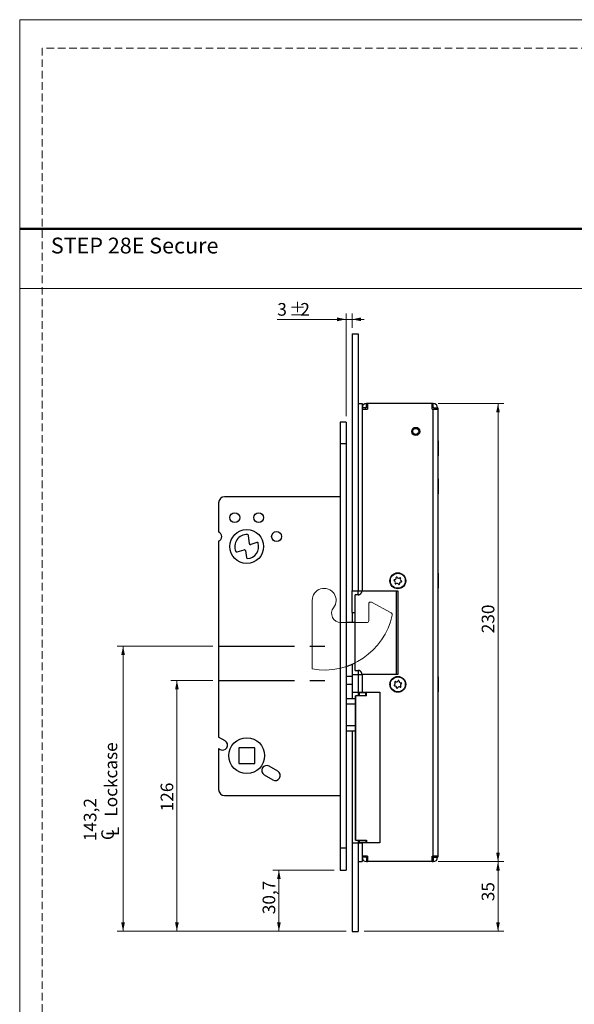
# Model space of a CAD drawing. Units: millimetres. Extents: x 0 to 210, y 0 to 297.
# Drawn here: x 0 to 93, y 132 to 297 of the extents above; entities that cross this region are included whole.
import ezdxf

# ---------------------------------------------------------------- set-up
doc = ezdxf.new("R2010")
doc.units = ezdxf.units.MM
doc.linetypes.add('CENTERX2', pattern=[20.32, 12.7, -2.54, 2.54, -2.54])
doc.linetypes.add('HIDDEN', pattern=[1.905, 1.27, -0.635])
doc.layers.add('STÖDLINJER', color=7, linetype='HIDDEN', plot=False)
doc.styles.add('SLDTEXTSTYLE0', font='TXT', dxfattribs={"width": 0.7})
doc.styles.add('SLDTEXTSTYLE1', font='TXT', dxfattribs={"width": 0.605})
doc.dimstyles.new('SLDDIMSTYLE0', dxfattribs={"dimtxt": 2.054655, "dimasz": 1.5, "dimexe": 0, "dimexo": 0.0625, "dimgap": 0.513664, "dimtad": 1, "dimdec": 1, "dimlfac": 3, "dimrnd": 1e-09, "dimzin": 12, "dimdsep": 46, "dimtxsty": 'SLDTEXTSTYLE1', "dimsah": 1, "dimcen": 0.09, "dimadec": 0, "dimazin": 3, "dimtfac": 1, "dimtdec": 1, "dimtofl": 0, "dimtmove": 0, "dimatfit": 3, "dimfxl": 0, "dimfrac": 2, "dimtolj": 1, "dimtzin": 12, "dimarcsym": 0})
doc.dimstyles.new('SLDDIMSTYLE1', dxfattribs={"dimtxt": 2.054655, "dimasz": 1.5, "dimexe": 0, "dimexo": 0.0625, "dimgap": 0.513664, "dimtad": 1, "dimdec": 1, "dimlfac": 3, "dimrnd": 1e-09, "dimzin": 12, "dimdsep": 46, "dimtxsty": 'SLDTEXTSTYLE1', "dimsah": 1, "dimcen": 0.09, "dimadec": 0, "dimazin": 3, "dimtfac": 1, "dimtdec": 1, "dimtmove": 0, "dimatfit": 0, "dimfxl": 0, "dimfrac": 2, "dimtolj": 1, "dimtzin": 12, "dimarcsym": 0})

# ---------------------------------------------------------------- blocks, each defined once
blk = doc.blocks.new('_D_12')
at = {"color": 7, "linetype": 'Continuous', "lineweight": 18}
for p, q in [((54.65, 230.66), (54.65, 247.85)), ((55.65, 245.43), (55.65, 247.85)), ((54.65, 246.85), (43.13, 246.85)), ((54.65, 246.85), (55.65, 246.85)), ((55.65, 246.85), (57.65, 246.85))]:
    blk.add_line(p, q, dxfattribs=at)
for points in [[(54.65, 246.85), (53.15, 247.16), (53.15, 246.54)], [(55.65, 246.85), (57.15, 246.54), (57.15, 247.16)]]:
    blk.add_solid(points, dxfattribs=at)
at = {"color": 7, "linetype": 'Continuous', "lineweight": 18, "attachment_point": 1, "style": 'SLDTEXTSTYLE1'}
for s, insert, char_height in [('3', (43.13, 249.58), 2.12), ('%%p', (45.06, 249.58), 2.117), ('2', (46.98, 249.58), 2.12)]:
    blk.add_mtext(s, dxfattribs=dict(at, insert=insert, char_height=char_height))
blk = doc.blocks.new('_D_13')
at = {"color": 7, "linetype": 'Continuous', "lineweight": 18}
for p, q in [((70.05, 156.09), (81.08, 156.09)), ((80.08, 144.43), (80.08, 156.09)), ((57.65, 144.43), (81.08, 144.43))]:
    blk.add_line(p, q, dxfattribs=at)
for points in [[(80.08, 156.09), (79.77, 154.59), (80.39, 154.59)], [(80.08, 144.43), (80.39, 145.93), (79.77, 145.93)]]:
    blk.add_solid(points, dxfattribs=at)
at = {"color": 7, "linetype": 'Continuous', "lineweight": 18, "insert": (77.35, 149.46), "char_height": 2.117, "attachment_point": 1, "rotation": 90, "style": 'SLDTEXTSTYLE1'}
blk.add_mtext('35', dxfattribs=at)
blk = doc.blocks.new('_D_14')
at = {"color": 7, "linetype": 'Continuous', "lineweight": 18}
for p, q in [((70.05, 232.76), (81.08, 232.76)), ((80.08, 232.76), (80.08, 156.09)), ((70.05, 156.09), (81.08, 156.09))]:
    blk.add_line(p, q, dxfattribs=at)
for points in [[(80.08, 232.76), (79.77, 231.26), (80.39, 231.26)], [(80.08, 156.09), (80.39, 157.59), (79.77, 157.59)]]:
    blk.add_solid(points, dxfattribs=at)
at = {"color": 7, "linetype": 'Continuous', "lineweight": 18, "insert": (77.35, 194.31), "char_height": 2.117, "attachment_point": 1, "rotation": 90, "style": 'SLDTEXTSTYLE1'}
blk.add_mtext('230', dxfattribs=at)
blk = doc.blocks.new('_D_15')
at = {"color": 7, "linetype": 'Continuous', "lineweight": 18}
for p, q in [((52.65, 154.66), (42.4, 154.66)), ((43.4, 154.66), (43.4, 144.43)), ((54.65, 144.43), (42.4, 144.43))]:
    blk.add_line(p, q, dxfattribs=at)
for points in [[(43.4, 154.66), (43.09, 153.16), (43.71, 153.16)], [(43.4, 144.43), (43.71, 145.93), (43.09, 145.93)]]:
    blk.add_solid(points, dxfattribs=at)
at = {"color": 7, "linetype": 'Continuous', "lineweight": 18, "insert": (40.67, 147.29), "char_height": 2.117, "attachment_point": 1, "rotation": 90, "style": 'SLDTEXTSTYLE1'}
blk.add_mtext('30,7', dxfattribs=at)
blk = doc.blocks.new('_D_16')
at = {"color": 7, "linetype": 'Continuous', "lineweight": 18}
for p, q in [((32.31, 186.41), (25.32, 186.41)), ((26.32, 144.43), (26.32, 186.41)), ((54.65, 144.43), (25.32, 144.43))]:
    blk.add_line(p, q, dxfattribs=at)
for points in [[(26.32, 186.41), (26.01, 184.91), (26.63, 184.91)], [(26.32, 144.43), (26.63, 145.93), (26.01, 145.93)]]:
    blk.add_solid(points, dxfattribs=at)
at = {"color": 7, "linetype": 'Continuous', "lineweight": 18, "insert": (23.6, 164.51), "char_height": 2.117, "attachment_point": 1, "rotation": 90, "style": 'SLDTEXTSTYLE1'}
blk.add_mtext('126', dxfattribs=at)
blk = doc.blocks.new('SW_SYMBOL_MOD_CL')
at = {"color": 0, "linetype": 'Continuous', "lineweight": 18, "char_height": 776, "attachment_point": 5, "style": 'SLDTEXTSTYLE1'}
for s, insert in [('C', (400, 600)), ('L', (600, 300))]:
    blk.add_mtext(s, dxfattribs=dict(at, insert=insert))
blk = doc.blocks.new('_D_17')
at = {"color": 7, "linetype": 'Continuous', "lineweight": 18}
for p, q in [((32.31, 192.16), (16.31, 192.16)), ((17.31, 144.43), (17.31, 192.16)), ((54.65, 144.43), (16.31, 144.43))]:
    blk.add_line(p, q, dxfattribs=at)
for points in [[(17.31, 192.16), (17, 190.66), (17.62, 190.66)], [(17.31, 144.43), (17.62, 145.93), (17, 145.93)]]:
    blk.add_solid(points, dxfattribs=at)
at = {"color": 7, "linetype": 'Continuous', "lineweight": 18, "xscale": 0.002728526715850659, "yscale": 0.002728526715850659, "zscale": 0.002728526715850659, "rotation": 89.9999999999998}
blk.add_blockref('SW_SYMBOL_MOD_CL', (16.64, 159.52), dxfattribs=at)
at = {"color": 7, "linetype": 'Continuous', "lineweight": 18, "char_height": 2.117, "attachment_point": 1, "rotation": 90, "style": 'SLDTEXTSTYLE1'}
for s, insert in [('Lockcase', (14.22, 163.62)), ('143,2', (10.73, 159.52))]:
    blk.add_mtext(s, dxfattribs=dict(at, insert=insert))

msp = doc.modelspace()

# ---------------------------------------------------------------- linework, layer by layer
at = {"color": 7, "linetype": 'Continuous', "lineweight": 18}
for p, q in [((0, 297), (210, 297)), ((0, 0), (0, 297)), ((0, 252), (210, 252)), ((48.979, 199.826), (48.979, 188.332)), ((62.212, 197.712), (58.922, 199.495)), ((58.43, 199.202), (58.43, 196.428)), ((58.097, 196.095), (53.763, 196.095))]:
    msp.add_line(p, q, dxfattribs=at)
at = {"color": 7, "linetype": 'Continuous', "lineweight": 50}
msp.add_line((0, 262), (210, 262), dxfattribs=at)
at = {"color": 7, "linetype": 'Continuous', "lineweight": 25}
for p, q in [((55.645, 244.426), (56.645, 244.426)), ((55.645, 244.426), (55.645, 201.426)), ((56.645, 244.426), (56.645, 201.426)), ((56.645, 232.759), (57.312, 232.759)), ((57.312, 232.759), (57.312, 201.426)), ((58.045, 232.092), (58.045, 232.759)), ((58.245, 232.759), (58.045, 232.759)), ((58.245, 232.759), (58.245, 231.826)), ((69.045, 232.759), (58.245, 232.759)), ((69.045, 231.826), (69.045, 232.759)), ((69.245, 232.759), (69.045, 232.759)), ((69.245, 232.092), (69.245, 232.759)), ((57.979, 232.026), (57.312, 232.026)), ((57.312, 231.826), (57.312, 201.426)), ((57.312, 231.826), (58.245, 231.826)), ((57.979, 231.826), (57.979, 232.026)), ((58.245, 232.092), (58.045, 232.092)), ((69.245, 232.092), (69.045, 232.092)), ((69.045, 231.826), (69.245, 231.826)), ((69.245, 157.026), (69.245, 231.826)), ((69.245, 231.826), (69.979, 231.826)), ((69.312, 232.026), (69.979, 232.026)), ((69.312, 232.026), (69.312, 231.826)), ((69.979, 232.026), (69.979, 231.826)), ((69.979, 231.826), (69.979, 157.026)), ((54.645, 229.659), (53.645, 229.659)), ((53.645, 229.659), (53.645, 225.992)), ((54.645, 229.659), (54.645, 225.992)), ((54.645, 225.992), (53.645, 225.992)), ((53.645, 225.992), (53.645, 158.326)), ((54.645, 225.992), (54.645, 158.326)), ((70.076, 226.509), (69.979, 226.509)), ((70.076, 226.509), (70.076, 224.009)), ((69.979, 224.009), (70.076, 224.009)), ((70.076, 220.142), (69.979, 220.142)), ((70.076, 220.142), (70.076, 217.642)), ((69.979, 217.642), (70.076, 217.642)), ((33.312, 216.159), (33.312, 211.27)), ((53.645, 217.159), (34.312, 217.159)), ((33.312, 209.715), (33.312, 176.926)), ((38.457, 209.301), (38.281, 210.677)), ((39.725, 209.49), (38.672, 209.163)), ((36.384, 207.926), (37.58, 208.299)), ((37.795, 208.161), (37.947, 206.974)), ((70.076, 204.342), (69.979, 204.342)), ((70.076, 204.342), (70.076, 201.984)), ((55.645, 201.426), (56.645, 201.426)), ((55.645, 197.759), (55.645, 201.426)), ((56.645, 200.767), (56.645, 201.426)), ((56.645, 201.426), (57.312, 201.426)), ((57.312, 201.426), (63.312, 201.426)), ((63.095, 187.426), (63.095, 201.426)), ((63.312, 201.426), (63.312, 187.426)), ((69.979, 201.842), (70.076, 201.842)), ((70.076, 201.984), (70.076, 201.842)), ((56.163, 188.092), (56.163, 200.759)), ((56.65, 200.759), (56.163, 200.759)), ((55.645, 197.759), (56.163, 197.759)), ((55.645, 197.759), (55.645, 196.095)), ((56.163, 196.095), (54.645, 196.095)), ((55.645, 189.133), (55.645, 187.426)), ((56.163, 188.092), (56.65, 188.092)), ((56.645, 188.086), (56.645, 187.426)), ((55.645, 187.076), (54.645, 187.076)), ((55.645, 187.426), (56.645, 187.426)), ((55.645, 187.426), (55.645, 184.426)), ((56.645, 187.426), (56.645, 184.426)), ((56.645, 187.426), (57.312, 187.426)), ((57.312, 187.426), (57.312, 184.426)), ((63.312, 187.426), (57.312, 187.426)), ((70.076, 187.009), (69.979, 187.009)), ((70.076, 187.009), (70.076, 184.509)), ((55.645, 185.742), (54.645, 185.742)), ((56.222, 183.326), (54.645, 183.326)), ((55.645, 184.426), (56.645, 184.426)), ((55.645, 184.426), (55.645, 183.326)), ((56.222, 183.842), (56.222, 159.676)), ((56.222, 159.676), (56.222, 183.842)), ((56.234, 183.842), (56.222, 183.842)), ((56.222, 183.842), (56.222, 183.842)), ((56.234, 159.676), (56.234, 183.842)), ((56.291, 183.842), (56.234, 183.842)), ((56.291, 159.676), (56.291, 183.842)), ((58.05, 183.842), (56.291, 183.842)), ((56.645, 184.426), (57.312, 184.426)), ((56.645, 184.426), (56.645, 184.359)), ((56.87, 184.359), (56.645, 184.359)), ((56.645, 184.359), (56.645, 183.842)), ((57.979, 184.359), (56.87, 184.359)), ((57.312, 184.426), (60.312, 184.426)), ((57.312, 184.426), (57.312, 184.359)), ((57.479, 184.426), (57.479, 184.359)), ((57.979, 183.842), (57.979, 184.426)), ((58.05, 183.842), (58.05, 184.426)), ((60.312, 184.426), (60.312, 159.259)), ((69.979, 184.509), (70.076, 184.509)), ((56.222, 182.423), (54.645, 182.423)), ((54.645, 178.895), (56.222, 178.895)), ((54.645, 177.992), (56.222, 177.992)), ((55.645, 177.992), (55.645, 159.259)), ((34.395, 176.301), (33.312, 176.926)), ((69.991, 177.026), (69.979, 177.026)), ((69.991, 177.026), (69.991, 175.159)), ((33.312, 175.002), (33.312, 168.159)), ((33.312, 175.002), (33.562, 174.857)), ((39.345, 175.159), (36.679, 175.159)), ((36.679, 175.159), (36.679, 172.492)), ((39.345, 172.492), (39.345, 175.159)), ((69.979, 175.159), (69.991, 175.159)), ((36.679, 172.492), (39.345, 172.492)), ((43.205, 171.214), (41.762, 172.047)), ((40.929, 170.604), (42.372, 169.771)), ((34.312, 167.159), (53.645, 167.159)), ((54.645, 158.326), (53.645, 158.326)), ((53.645, 158.326), (53.645, 154.659)), ((54.645, 158.326), (54.645, 154.659)), ((55.645, 159.259), (56.645, 159.259)), ((55.645, 159.259), (55.645, 144.426)), ((56.222, 159.676), (56.234, 159.676)), ((56.222, 159.676), (56.222, 159.676)), ((56.234, 159.676), (56.291, 159.676)), ((56.291, 159.676), (58.05, 159.676)), ((56.645, 159.676), (56.645, 159.326)), ((56.645, 159.326), (56.87, 159.326)), ((56.645, 159.326), (56.645, 159.259)), ((56.645, 159.259), (56.645, 144.426)), ((56.645, 159.259), (57.312, 159.259)), ((56.87, 159.326), (57.979, 159.326)), ((57.312, 159.326), (57.312, 159.259)), ((57.312, 159.259), (57.312, 157.026)), ((60.312, 159.259), (57.312, 159.259)), ((57.312, 159.259), (57.312, 156.092)), ((57.979, 159.676), (57.979, 159.259)), ((58.05, 159.676), (58.05, 159.259)), ((58.245, 157.026), (57.312, 157.026)), ((57.979, 156.826), (57.312, 156.826)), ((57.979, 157.026), (57.979, 156.826)), ((58.045, 156.759), (58.045, 156.092)), ((58.045, 156.759), (58.245, 156.759)), ((58.245, 157.026), (58.245, 156.092)), ((69.045, 157.026), (69.245, 157.026)), ((69.045, 156.092), (69.045, 157.026)), ((69.045, 156.759), (69.245, 156.759)), ((69.979, 157.026), (69.245, 157.026)), ((69.245, 156.759), (69.245, 156.092)), ((69.312, 157.026), (69.312, 156.826)), ((69.312, 156.826), (69.979, 156.826)), ((69.979, 157.026), (69.979, 156.826)), ((56.645, 156.092), (57.312, 156.092)), ((58.045, 156.092), (58.245, 156.092)), ((69.045, 156.092), (58.245, 156.092)), ((69.045, 156.092), (69.245, 156.092)), ((53.645, 154.659), (54.645, 154.659)), ((55.645, 144.426), (56.645, 144.426))]:
    msp.add_line(p, q, dxfattribs=at)
at = {"color": 7, "linetype": 'CENTERX2'}
for p, q in [((33.312, 192.159), (53.645, 192.159)), ((33.312, 186.409), (53.645, 186.409))]:
    msp.add_line(p, q, dxfattribs=at)
at = {"color": 8, "linetype": 'Continuous', "lineweight": 25}
for p, q in [((56.87, 183.842), (56.87, 184.359)), ((56.87, 159.326), (56.87, 159.676))]:
    msp.add_line(p, q, dxfattribs=at)
at = {"color": 7, "linetype": 'Continuous', "lineweight": 25, "flags": 128}
msp.add_lwpolyline([(54.645, 188.75), (55.426, 189.04), (56.163, 189.374)], dxfattribs=at)
at = {"color": 7, "linetype": 'Continuous', "lineweight": 25}
for centre, radius in [((66.312, 228.092), 0.683), ((66.312, 228.092), 0.517), ((36.012, 213.659), 0.833), ((40.012, 213.659), 0.833), ((38.012, 208.826), 2.833), ((43.012, 210.492), 0.833), ((63.312, 203.092), 1.333), ((63.312, 203.092), 1.25), ((63.312, 185.759), 1.333), ((63.312, 185.759), 1.25), ((38.012, 173.826), 3)]:
    msp.add_circle(centre, radius, dxfattribs=at)
for centre, radius, start, end in [((58.045, 232.026), 0.733, 90, 180), ((69.245, 232.026), 0.733, 0, 90), ((58.045, 232.026), 0.0667, 90, 180), ((69.245, 232.026), 0.0667, 0, 90), ((34.312, 216.159), 1, 90, 180), ((33.012, 210.492), 0.833, 291.1002, 68.8998), ((38.012, 208.826), 2, 86.75667, 203.81242), ((38.012, 208.826), 2, 273.13998, 16.00338), ((38.116, 210.656), 0.167, 7.29659, 86.75667), ((38.623, 209.322), 0.167, 187.29659, 287.29659), ((39.774, 209.331), 0.167, 16.00338, 107.29659), ((36.335, 208.086), 0.167, 203.81242, 287.29659), ((37.63, 208.14), 0.167, 7.29659, 107.29659), ((38.112, 206.995), 0.167, 187.29659, 273.13998), ((62.751, 203.195), 0.0882, 92.74769, 246.61906), ((62.596, 202.836), 0.302, 332.74769, 66.61906), ((62.732, 203.584), 0.302, 272.74769, 6.61906), ((62.943, 202.658), 0.0882, 152.74769, 306.61906), ((63.12, 203.629), 0.0882, 32.74769, 186.61906), ((63.448, 203.84), 0.302, 212.74769, 306.61906), ((63.892, 202.601), 0.302, 92.74769, 186.61906), ((63.681, 203.527), 0.0882, 332.74769, 126.61906), ((64.028, 203.349), 0.302, 152.74769, 246.61906), ((63.873, 202.99), 0.0882, 272.74769, 66.61906), ((63.176, 202.345), 0.302, 32.74769, 126.61906), ((63.504, 202.556), 0.0882, 212.74769, 6.61906), ((62.889, 186.142), 0.0882, 60.91225, 214.78363), ((63.079, 186.483), 0.302, 240.91225, 334.78363), ((63.432, 186.316), 0.0882, 0.91225, 154.78363), ((63.822, 186.323), 0.302, 180.91225, 274.78363), ((62.769, 185.584), 0.0882, 120.91225, 274.78363), ((62.569, 185.919), 0.302, 300.91225, 34.78363), ((62.802, 185.196), 0.302, 0.91225, 94.78363), ((63.192, 185.202), 0.0882, 180.91225, 334.78363), ((63.545, 185.036), 0.302, 60.91225, 154.78363), ((63.735, 185.377), 0.0882, 240.91225, 34.78363), ((64.055, 185.599), 0.302, 120.91225, 214.78363), ((63.855, 185.934), 0.0882, 300.91225, 94.78363), ((33.979, 175.579), 0.833, 240, 60), ((41.345, 171.326), 0.833, 60, 240), ((42.789, 170.492), 0.833, 240, 60), ((34.312, 168.159), 1, 180, 270), ((58.045, 156.826), 0.733, 180, 270), ((58.045, 156.826), 0.0667, 180, 270), ((69.245, 156.826), 0.0667, 270, 0), ((69.245, 156.826), 0.733, 270, 0)]:
    msp.add_arc(centre, radius, start, end, dxfattribs=at)
at = {"color": 7, "linetype": 'Continuous', "lineweight": 18}
for centre, radius, start, end in [((50.979, 199.826), 2, 321.8273, 180), ((58.763, 199.202), 0.333, 61.55707, 180), ((53.763, 197.637), 1.542, 141.8273, 270), ((50.979, 199.826), 11.667, 260.12911, 347.74071), ((58.097, 196.428), 0.333, 270, 0), ((62.054, 197.419), 0.333, 347.74071, 61.55707)]:
    msp.add_arc(centre, radius, start, end, dxfattribs=at)
at = {"color": 7, "linetype": 'Continuous', "lineweight": 25}
for points, knots in [([(56.65, 200.759), (56.67, 200.76), (56.711, 200.761), (56.774, 200.77), (56.837, 200.786), (56.895, 200.807), (56.949, 200.833), (56.999, 200.861), (57.047, 200.896), (57.09, 200.933), (57.128, 200.971), (57.161, 201.01), (57.192, 201.053), (57.229, 201.114), (57.259, 201.181), (57.281, 201.253), (57.293, 201.31), (57.301, 201.368), (57.302, 201.406), (57.303, 201.426)], [0, 0, 0, 0, 0.0695419, 0.1394599, 0.2106422, 0.2823061, 0.3403568, 0.3987323, 0.4582322, 0.5181745, 0.5655188, 0.6131431, 0.6612424, 0.710024, 0.8052008, 0.8537466, 0.9032875, 0.9513717, 1, 1, 1, 1]), ([(57.303, 187.426), (57.302, 187.442), (57.302, 187.473), (57.296, 187.521), (57.288, 187.569), (57.276, 187.615), (57.257, 187.675), (57.232, 187.731), (57.201, 187.784), (57.175, 187.822), (57.147, 187.858), (57.117, 187.892), (57.084, 187.925), (57.047, 187.956), (57.006, 187.985), (56.964, 188.01), (56.919, 188.034), (56.869, 188.054), (56.816, 188.071), (56.762, 188.083), (56.707, 188.091), (56.669, 188.092), (56.65, 188.092)], [0, 0, 0, 0, 0.0395634, 0.0794311, 0.1202449, 0.1613768, 0.2009359, 0.2812951, 0.3221444, 0.3641686, 0.4064269, 0.4493604, 0.4925024, 0.5418078, 0.5913735, 0.6416804, 0.6922131, 0.7519789, 0.8120564, 0.873029, 0.9342784, 1, 1, 1, 1])]:
    msp.add_open_spline(points, degree=3, knots=knots, dxfattribs=at)
at = {"layer": 'STÖDLINJER', "color": 7, "lineweight": 18}
for p, q in [((205.771, 292.261), (3.788, 292.261)), ((3.788, 292.261), (3.788, 3.898))]:
    msp.add_line(p, q, dxfattribs=at)

# ---------------------------------------------------------------- texts
at = {"color": 7, "linetype": 'Continuous', "lineweight": 0, "insert": (5.22, 260.522), "char_height": 2.64583, "attachment_point": 1, "style": 'SLDTEXTSTYLE0'}
msp.add_mtext('STEP 28E Secure', dxfattribs=at)

# ---------------------------------------------------------------- dimensions: what is measured, and where the dimension line sits
at = {"color": 7, "linetype": 'Continuous', "lineweight": 18}
dim = msp.add_linear_dim(base=(55.645, 246.85), p1=(54.645, 229.659), p2=(55.645, 244.426), text='<> %%p2', dimstyle='SLDDIMSTYLE1', dxfattribs=at)
dim.commit()
dim.dimension.update_dxf_attribs({"geometry": '_D_12', "text_midpoint": (45.701, 246.85), "dimtype": 160})
for base, p1, p2, picture, middle in [((80.076, 156.092), (69.045, 232.759), (69.045, 156.092), '_D_14', (80.076, 196.24)), ((26.324776, 186.409124), (55.645349, 144.42579), (33.312016, 186.409124), '_D_16', (26.324776, 166.443177)), ((80.076, 156.092), (56.645, 144.426), (69.045, 156.092), '_D_13', (80.076, 150.741)), ((43.399, 144.426), (53.645, 154.659), (55.645, 144.426), '_D_15', (43.399, 149.542))]:
    dim = msp.add_linear_dim(base=base, p1=p1, p2=p2, angle=90, dimstyle='SLDDIMSTYLE0', dxfattribs=at)
    dim.commit()
    dim.dimension.update_dxf_attribs({"geometry": picture, "text_midpoint": middle, "dimtype": 160})
dim = msp.add_linear_dim(base=(17.312, 192.159), p1=(55.645, 144.426), p2=(33.312, 192.159), angle=90, text='<>\\P{\\fGDT;q} Lockcase', dimstyle='SLDDIMSTYLE0', dxfattribs=at)
dim.commit()
dim.dimension.update_dxf_attribs({"geometry": '_D_17', "text_midpoint": (17.312, 166.443), "dimtype": 160})

doc.saveas('drawing.dxf')
